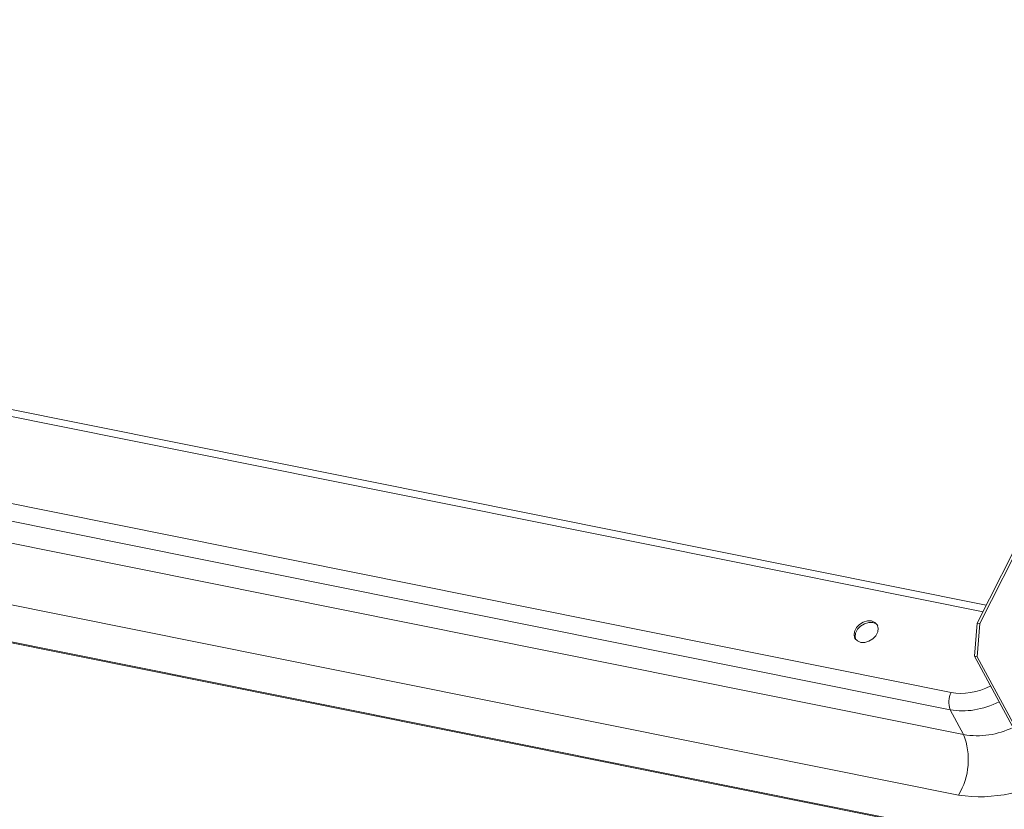
# Model space of a CAD drawing. Units: millimetres. Extents: x -23272466 to 44913, y -22484634 to 188.
# Drawn here: x -23269739 to -23269720, y -22484515 to -22484501 of the extents above; entities that cross this region are included whole.
import ezdxf

# ---------------------------------------------------------------- set-up
doc = ezdxf.new("R2010")
doc.units = ezdxf.units.MM
doc.layers.add('arkusz', color=7, linetype='Continuous')
doc.layers.add('KEYLITE FLASHING', color=7, linetype='Continuous', lineweight=18)
doc.styles.get("Standard").update_dxf_attribs({"font": 'arial.ttf'})

msp = doc.modelspace()

# ---------------------------------------------------------------- linework, layer by layer
at = {"layer": 'KEYLITE FLASHING', "color": 251, "linetype": 'Continuous', "lineweight": 13, "true_color": 0x636466}
for p, q in [((-23269720.752, -22484511.335), (-23269771.298, -22484501.18)), ((-23269720.812, -22484511.454), (-23269771.434, -22484501.284)), ((-23269771.304, -22484502.909), (-23269721.396, -22484512.935)), ((-23269721.414, -22484513.252), (-23269771.323, -22484503.225)), ((-23269771.077, -22484503.683), (-23269721.169, -22484513.709)), ((-23269717.79, -22484516.213), (-23269777.643, -22484504.189)), ((-23269777.634, -22484504.173), (-23269717.8, -22484516.194)), ((-23269721.261, -22484514.82), (-23269771.169, -22484504.793)), ((-23269720.917, -22484511.663), (-23269717.817, -22484505.515)), ((-23269720.871, -22484511.672), (-23269717.789, -22484505.562)), ((-23269720.967, -22484512.271), (-23269720.917, -22484511.663)), ((-23269720.871, -22484511.672), (-23269720.92, -22484512.28)), ((-23269720.917, -22484511.663), (-23269720.871, -22484511.672)), ((-23269720.967, -22484512.271), (-23269720.11, -22484513.852)), ((-23269720.92, -22484512.28), (-23269720.967, -22484512.271)), ((-23269720.063, -22484513.861), (-23269720.92, -22484512.28)), ((-23269721.169, -22484513.709), (-23269721.414, -22484513.252))]:
    msp.add_line(p, q, dxfattribs=at)
at = {"layer": 'KEYLITE FLASHING', "color": 251, "linetype": 'Continuous', "lineweight": 13, "true_color": 0x636466, "flags": 128}
for points in [[(-23269722.858, -22484511.622), (-23269722.932, -22484511.62), (-23269723.01, -22484511.642), (-23269723.081, -22484511.686), (-23269723.137, -22484511.745), (-23269723.172, -22484511.814), (-23269723.181, -22484511.883), (-23269723.163, -22484511.944), (-23269723.12, -22484511.99), (-23269723.058, -22484512.016), (-23269722.983, -22484512.018), (-23269722.906, -22484511.996), (-23269722.835, -22484511.952), (-23269722.778, -22484511.893), (-23269722.744, -22484511.824), (-23269722.735, -22484511.755), (-23269722.753, -22484511.694), (-23269722.796, -22484511.648), (-23269722.858, -22484511.622)], [(-23269722.746, -22484511.704), (-23269722.775, -22484511.678), (-23269722.837, -22484511.653), (-23269722.911, -22484511.651), (-23269722.989, -22484511.673), (-23269723.06, -22484511.716), (-23269723.116, -22484511.776), (-23269723.151, -22484511.844), (-23269723.16, -22484511.914), (-23269723.148, -22484511.963)]]:
    msp.add_lwpolyline(points, dxfattribs=at)
at = {"layer": 'KEYLITE FLASHING', "color": 251, "linetype": 'Continuous', "lineweight": 13, "true_color": 0x636466}
for centre, radius, start, end in [((-23269721.065, -22484513.113), 0.376, 151.696, 201.5758), ((-23269720.921, -22484512.217), 1.513, 260.5701, 295.9522), ((-23269722.345, -22484514.17), 1.263, 329.0828, 21.4277), ((-23269720.864, -22484512.293), 2.558, 261.0666, 303.9362)]:
    msp.add_arc(centre, radius, start, end, dxfattribs=at)
for centre, major_axis, ratio, start_param, end_param in [((-23269720.961, -22484512.078), (0.862, 0.589), 0.750032, 3.773624, 4.542071), ((-23269720.872, -22484512.21), (1.076, 0.701), 0.743864, 3.790566, 4.564597)]:
    msp.add_ellipse(centre, major_axis=major_axis, ratio=ratio, start_param=start_param, end_param=end_param, dxfattribs=at)

# ---------------------------------------------------------------- texts
at = {"layer": 'arkusz', "insert": (-23271189.92, -22484397.392), "char_height": 12, "attachment_point": 1}
msp.add_mtext_dynamic_manual_height_columns('\\pi240.98;This drawing is for informational-demonstrative purposes only \\P\\pi266.41;and as such cannot constitute a basis for performance. \\P\\pi222.77;All dimensions presented in this drawing should be verified on site.\\P\\pi213.65;Roof constructions needs to be right with current building regulations.\\P\\pi228.51;Keylite is not responsible for or the installation quality on the roof.\\P\\pi130.7;Documentation only for personal use. Copying and sharing without permission is prohibited.\\P\\pi468.99;\\P\\pi466.66; ', width=937.97237, gutter_width=12.5, heights=[0], dxfattribs=at)

doc.saveas('drawing.dxf')
